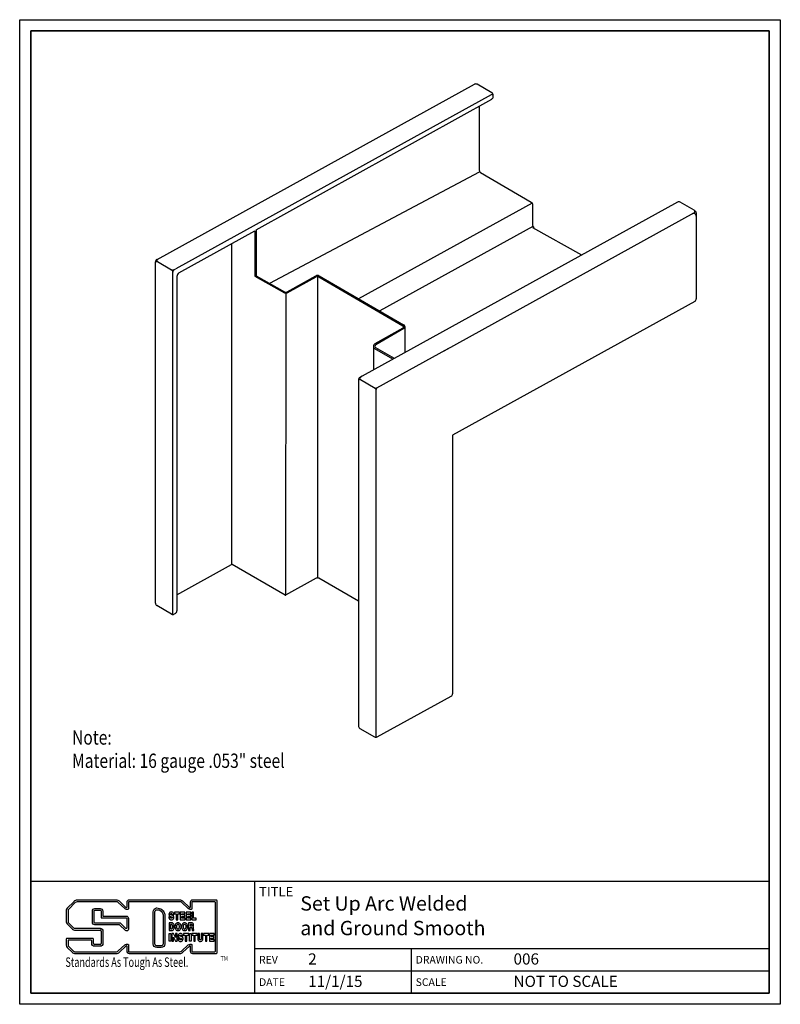
# Model space of a CAD drawing. Units: inches. Extents: x 0 to 8.5, y 0 to 11.
import ezdxf

# ---------------------------------------------------------------- set-up
doc = ezdxf.new("R2010")
doc.units = ezdxf.units.IN
doc.header["$MEASUREMENT"] = 0
for name, color, linetype in [('OBJ-2', 3, 'CONTINUOUS'), ('TEXT', 7, 'CONTINUOUS'), ('TTLB', 5, 'CONTINUOUS')]:
    doc.layers.add(name, color=color, linetype=linetype)
doc.styles.get("Standard").update_dxf_attribs({"font": 'romans.shx'})

msp = doc.modelspace()

# ---------------------------------------------------------------- linework, layer by layer
at = {"layer": 'OBJ-2'}
for p, q in [((1.537, 8.321), (5.081, 10.279)), ((5.276, 10.183), (5.112, 10.278)), ((5.291, 10.148), (5.291, 10.156)), ((5.728, 8.951), (3.786, 7.882)), ((7.351, 8.961), (3.828, 7.017)), ((7.538, 8.871), (7.382, 8.961)), ((7.537, 8.843), (4.738, 7.298)), ((7.561, 8.839), (7.561, 7.881)), ((1.778, 8.171), (2.626, 8.643)), ((2.626, 8.643), (2.626, 8.134)), ((2.642, 8.652), (2.642, 8.138)), ((5.736, 8.69), (4.024, 7.747)), ((5.732, 8.678), (6.28, 8.372)), ((2.372, 4.915), (2.371, 8.501)), ((1.516, 4.481), (1.516, 8.293)), ((1.54, 8.297), (1.695, 8.207)), ((1.711, 4.355), (1.711, 8.18)), ((1.727, 8.208), (1.745, 8.218)), ((1.756, 8.134), (1.757, 4.394)), ((2.626, 8.134), (2.642, 8.138)), ((2.626, 8.134), (2.958, 7.95)), ((2.642, 8.138), (2.96, 7.961)), ((2.989, 7.961), (3.309, 8.137)), ((2.989, 7.949), (3.313, 8.127)), ((3.328, 8.131), (3.329, 4.763)), ((3.344, 8.127), (4.283, 7.581)), ((3.348, 8.137), (4.289, 7.592)), ((2.974, 7.945), (2.972, 4.571)), ((7.545, 7.853), (4.837, 6.359)), ((4.283, 7.554), (3.97, 7.378)), ((4.292, 7.549), (3.98, 7.369)), ((4.304, 7.571), (4.304, 7.279)), ((3.954, 7.348), (3.954, 7.087)), ((4.171, 7.206), (3.97, 7.324)), ((4.188, 7.216), (3.98, 7.333)), ((4.791, 7.328), (3.988, 6.885)), ((3.81, 7.007), (3.802, 7.003)), ((3.829, 7.017), (3.81, 7.007)), ((3.81, 6.98), (3.973, 6.885)), ((3.981, 6.872), (3.981, 2.984)), ((4.837, 6.358), (4.837, 3.47)), ((1.757, 4.575), (2.368, 4.913)), ((2.965, 4.571), (2.376, 4.912)), ((3.314, 4.759), (2.972, 4.571)), ((3.786, 4.502), (3.344, 4.759)), ((1.696, 4.359), (1.532, 4.454)), ((1.74, 4.366), (1.726, 4.359))]:
    msp.add_line(p, q, dxfattribs=at)
for points in [[(2.642, 8.652), (5.275, 10.113, 0.273141), (5.291, 10.141), (5.291, 10.148, 0.570918), (5.268, 10.162), (1.745, 8.217)], [(5.136, 10.036), (5.136, 9.318, 0.267328), (5.151, 9.291), (5.716, 8.963, -0.267328), (5.732, 8.936), (5.732, 8.706, 0.267328), (5.747, 8.679), (5.736, 8.69)], [(3.786, 6.975), (3.786, 3.11, 0.267328), (3.802, 3.083), (3.965, 2.988, 0.263391), (3.996, 2.988), (4.821, 3.443)]]:
    msp.add_lwpolyline(points, format="xyb", dxfattribs=at)
msp.add_lwpolyline([(2.797, 8.056), (5.14, 9.302)], dxfattribs=at)
for centre, radius, start, end in [((5.096, 10.251), 0.0312, 59.8671, 118.8912), ((5.26, 10.156), 0.0312, 0, 59.8671), ((7.367, 8.934), 0.0312, 59.8671, 118.8912), ((7.53, 8.804), 0.0312, 360, 118.8912), ((7.53, 8.857), 0.0156, 298.8912, 59.8671), ((7.515, 8.828), 0.0479, 13.0856, 57.1772), ((1.548, 8.293), 0.0312, 118.8912, 180), ((1.532, 8.284), 0.0156, 59.8671, 180), ((1.548, 8.311), 0.0156, 118.8912, 239.8671), ((1.711, 8.234), 0.0313, 239.8671, 298.8912), ((1.68, 8.18), 0.0312, 0, 59.8671), ((1.742, 8.18), 0.0312, 118.8912, 180), ((1.808, 8.129), 0.0519, 124.6607, 177.0124), ((3.328, 8.105), 0.0372, 57.3076, 120.9438), ((3.328, 8.1), 0.0312, 59.8671, 118.8912), ((2.974, 7.988), 0.0313, 239.8671, 298.8912), ((2.974, 7.977), 0.0313, 239.8671, 298.8912), ((7.53, 7.881), 0.0312, 298.8912, 360), ((7.53, 7.881), 0.0312, 298.8912, 360), ((4.279, 7.569), 0.0248, 302.9944, 64.5675), ((4.275, 7.568), 0.0156, 298.8912, 59.8671), ((3.985, 7.351), 0.0312, 118.8912, 239.8671), ((3.989, 7.351), 0.0198, 116.3316, 245.9816), ((3.817, 6.975), 0.0312, 118.8912, 180), ((3.802, 6.966), 0.0156, 59.8671, 180), ((3.818, 6.993), 0.0156, 118.8912, 239.8671), ((3.981, 6.899), 0.0156, 239.8671, 298.8912), ((3.965, 6.872), 0.0156, 0, 59.8671), ((4.012, 6.862), 0.0312, 118.8912, 180), ((2.372, 4.906), 0.00781, 59.8671, 118.8912), ((3.329, 4.732), 0.0312, 59.8671, 118.8912), ((2.969, 4.577), 0.00781, 239.8671, 298.8912), ((1.548, 4.481), 0.0312, 180, 239.8671), ((1.711, 4.386), 0.0312, 239.8671, 298.8912), ((1.725, 4.394), 0.0312, 298.8912, 0), ((4.806, 3.47), 0.0312, 298.8912, 0)]:
    msp.add_arc(centre, radius, start, end, dxfattribs=at)
at = {"layer": 'TTLB'}
for p, q in [((0.125, 1.375), (8.375, 1.375)), ((2.625, 1.375), (2.625, 0.125)), ((0.607, 1.15), (0.531, 1.074)), ((1.081, 1.165), (0.642, 1.165)), ((1.187, 1.083), (1.115, 1.151)), ((1.196, 1.138), (1.196, 1.08)), ((1.79, 1.165), (1.223, 1.165)), ((1.896, 1.083), (1.824, 1.151)), ((1.905, 1.138), (1.905, 1.08)), ((2.199, 1.165), (1.932, 1.165)), ((2.206, 0.576), (2.206, 1.157)), ((0.521, 1.05), (0.521, 0.922)), ((1.196, 1.08), (1.195, 1.08)), ((1.905, 1.08), (1.904, 1.08)), ((0.531, 0.898), (0.589, 0.84)), ((0.613, 0.83), (0.898, 0.83)), ((0.91, 0.818), (0.91, 0.68)), ((0.521, 0.729), (0.521, 0.661)), ((0.816, 0.737), (0.529, 0.737)), ((0.824, 0.68), (0.824, 0.729)), ((0.898, 0.668), (0.836, 0.668)), ((0.531, 0.636), (0.589, 0.578)), ((0.613, 0.568), (1.081, 0.568)), ((1.115, 0.582), (1.187, 0.65)), ((1.195, 0.653), (1.196, 0.653)), ((1.196, 0.653), (1.196, 0.595)), ((1.223, 0.568), (1.79, 0.568)), ((1.824, 0.582), (1.896, 0.65)), ((1.904, 0.653), (1.905, 0.653)), ((1.905, 0.653), (1.905, 0.595)), ((1.932, 0.568), (2.199, 0.568)), ((2.625, 0.625), (8.375, 0.625)), ((4.375, 0.625), (4.375, 0.125)), ((2.625, 0.375), (8.375, 0.375))]:
    msp.add_line(p, q, dxfattribs=at)
for points in [[(0, 11), (8.5, 11), (8.5, 0), (0, 0)], [(1.696, 0.961), (1.695, 0.961), (1.69, 0.962), (1.687, 0.964), (1.685, 0.968), (1.683, 0.979), (1.666, 0.979), (1.667, 0.966), (1.67, 0.958), (1.674, 0.952), (1.675, 0.951), (1.68, 0.947), (1.687, 0.944), (1.695, 0.943), (1.696, 0.943), (1.703, 0.944), (1.71, 0.946), (1.716, 0.951), (1.719, 0.954), (1.723, 0.962), (1.724, 0.971), (1.723, 0.977), (1.72, 0.985), (1.716, 0.99), (1.71, 0.994), (1.69, 1.001), (1.69, 1.001), (1.687, 1.003), (1.686, 1.006), (1.686, 1.008), (1.688, 1.012), (1.69, 1.013), (1.695, 1.014), (1.698, 1.013), (1.702, 1.011), (1.703, 1.009), (1.706, 0.999), (1.722, 0.999), (1.722, 1.005), (1.721, 1.012), (1.718, 1.019), (1.714, 1.025), (1.709, 1.029), (1.702, 1.031), (1.694, 1.032), (1.689, 1.031), (1.682, 1.029), (1.676, 1.024), (1.673, 1.021), (1.67, 1.014), (1.668, 1.005), (1.669, 0.999), (1.672, 0.992), (1.677, 0.986), (1.684, 0.982), (1.7, 0.977), (1.702, 0.976), (1.705, 0.974), (1.706, 0.97), (1.706, 0.968), (1.703, 0.964), (1.701, 0.962)], [(1.787, 1.031), (1.729, 1.031), (1.729, 1.012), (1.749, 1.012), (1.749, 0.945), (1.767, 0.945), (1.767, 1.012), (1.787, 1.012)], [(1.847, 1.031), (1.795, 1.031), (1.795, 0.945), (1.848, 0.945), (1.848, 0.964), (1.813, 0.964), (1.813, 0.98), (1.846, 0.98), (1.846, 0.998), (1.813, 0.998), (1.813, 1.012), (1.847, 1.012)], [(1.912, 1.031), (1.86, 1.031), (1.86, 0.945), (1.913, 0.945), (1.913, 0.964), (1.878, 0.964), (1.878, 0.98), (1.911, 0.98), (1.911, 0.998), (1.878, 0.998), (1.878, 1.012), (1.912, 1.012)], [(1.942, 1.031), (1.924, 1.031), (1.924, 0.945), (1.972, 0.945), (1.972, 0.964), (1.942, 0.964)], [(1.718, 0.9), (1.713, 0.905), (1.707, 0.909), (1.7, 0.91), (1.67, 0.91), (1.67, 0.825), (1.702, 0.825), (1.708, 0.826), (1.714, 0.83), (1.718, 0.835), (1.719, 0.835), (1.723, 0.844), (1.726, 0.851), (1.727, 0.86), (1.728, 0.868), (1.728, 0.87), (1.727, 0.879), (1.725, 0.887), (1.722, 0.894)], [(1.704, 0.889), (1.703, 0.891), (1.701, 0.892), (1.698, 0.893), (1.687, 0.893), (1.687, 0.842), (1.7, 0.842), (1.701, 0.843), (1.702, 0.844), (1.705, 0.847), (1.707, 0.851), (1.709, 0.856), (1.71, 0.862), (1.71, 0.868), (1.71, 0.869), (1.71, 0.876), (1.708, 0.881), (1.707, 0.886)], [(1.749, 0.83), (1.755, 0.826), (1.762, 0.824), (1.769, 0.823), (1.776, 0.823), (1.783, 0.826), (1.789, 0.83), (1.794, 0.835), (1.795, 0.836), (1.798, 0.842), (1.801, 0.849), (1.803, 0.858), (1.803, 0.866), (1.803, 0.875), (1.801, 0.883), (1.799, 0.891), (1.795, 0.897), (1.794, 0.898), (1.79, 0.904), (1.783, 0.908), (1.777, 0.911), (1.769, 0.911), (1.768, 0.911), (1.761, 0.911), (1.754, 0.908), (1.748, 0.903), (1.743, 0.898), (1.74, 0.891), (1.737, 0.884), (1.736, 0.876), (1.735, 0.867), (1.735, 0.866), (1.736, 0.857), (1.737, 0.849), (1.74, 0.842), (1.744, 0.836)], [(1.761, 0.844), (1.763, 0.842), (1.766, 0.841), (1.769, 0.84), (1.772, 0.841), (1.775, 0.842), (1.778, 0.843), (1.78, 0.846), (1.783, 0.85), (1.784, 0.854), (1.785, 0.86), (1.786, 0.866), (1.785, 0.873), (1.784, 0.879), (1.783, 0.883), (1.78, 0.888), (1.778, 0.891), (1.775, 0.892), (1.773, 0.893), (1.769, 0.894), (1.765, 0.893), (1.763, 0.892), (1.76, 0.891), (1.758, 0.888), (1.756, 0.884), (1.754, 0.879), (1.753, 0.874), (1.753, 0.867), (1.753, 0.867), (1.753, 0.86), (1.754, 0.854), (1.756, 0.85), (1.759, 0.846)], [(1.823, 0.83), (1.829, 0.826), (1.836, 0.824), (1.843, 0.823), (1.85, 0.823), (1.857, 0.826), (1.863, 0.83), (1.869, 0.835), (1.869, 0.836), (1.873, 0.842), (1.875, 0.849), (1.877, 0.858), (1.877, 0.866), (1.877, 0.875), (1.876, 0.883), (1.873, 0.891), (1.87, 0.897), (1.869, 0.898), (1.864, 0.904), (1.858, 0.908), (1.851, 0.911), (1.844, 0.911), (1.842, 0.911), (1.835, 0.911), (1.828, 0.908), (1.823, 0.903), (1.818, 0.898), (1.814, 0.891), (1.811, 0.884), (1.81, 0.876), (1.809, 0.867), (1.81, 0.865), (1.81, 0.857), (1.812, 0.849), (1.814, 0.842), (1.818, 0.836)], [(1.835, 0.844), (1.837, 0.842), (1.84, 0.841), (1.843, 0.84), (1.846, 0.841), (1.849, 0.842), (1.852, 0.843), (1.854, 0.846), (1.857, 0.85), (1.858, 0.854), (1.859, 0.86), (1.86, 0.867), (1.86, 0.873), (1.859, 0.879), (1.857, 0.883), (1.854, 0.888), (1.852, 0.891), (1.85, 0.892), (1.847, 0.893), (1.843, 0.894), (1.839, 0.893), (1.837, 0.892), (1.835, 0.891), (1.832, 0.888), (1.83, 0.884), (1.828, 0.879), (1.827, 0.874), (1.827, 0.868), (1.827, 0.868), (1.827, 0.86), (1.829, 0.854), (1.83, 0.85), (1.833, 0.846)], [(1.938, 0.867), (1.939, 0.868), (1.943, 0.876), (1.944, 0.884), (1.944, 0.886), (1.943, 0.895), (1.94, 0.902), (1.936, 0.906), (1.929, 0.909), (1.921, 0.91), (1.888, 0.91), (1.888, 0.825), (1.906, 0.825), (1.906, 0.857), (1.92, 0.857), (1.923, 0.857), (1.924, 0.854), (1.925, 0.848), (1.925, 0.844), (1.926, 0.836), (1.928, 0.825), (1.946, 0.825), (1.946, 0.833), (1.943, 0.84), (1.943, 0.849), (1.943, 0.855), (1.941, 0.863), (1.94, 0.865)], [(1.921, 0.875), (1.924, 0.878), (1.926, 0.881), (1.927, 0.885), (1.927, 0.885), (1.926, 0.89), (1.925, 0.892), (1.924, 0.892), (1.92, 0.893), (1.906, 0.893), (1.906, 0.875)], [(1.688, 0.705), (1.671, 0.705), (1.671, 0.79), (1.688, 0.79)], [(1.798, 0.721), (1.797, 0.721), (1.792, 0.722), (1.789, 0.724), (1.787, 0.727), (1.785, 0.738), (1.769, 0.738), (1.77, 0.726), (1.772, 0.717), (1.776, 0.711), (1.777, 0.71), (1.782, 0.706), (1.789, 0.703), (1.797, 0.702), (1.798, 0.702), (1.805, 0.703), (1.812, 0.706), (1.818, 0.71), (1.821, 0.714), (1.825, 0.721), (1.826, 0.73), (1.826, 0.737), (1.822, 0.745), (1.819, 0.749), (1.812, 0.753), (1.793, 0.76), (1.792, 0.76), (1.789, 0.762), (1.788, 0.766), (1.788, 0.767), (1.791, 0.771), (1.793, 0.772), (1.797, 0.773), (1.801, 0.773), (1.804, 0.771), (1.806, 0.768), (1.808, 0.758), (1.824, 0.758), (1.824, 0.764), (1.823, 0.771), (1.821, 0.778), (1.817, 0.784), (1.811, 0.788), (1.804, 0.79), (1.796, 0.791), (1.791, 0.791), (1.784, 0.788), (1.778, 0.784), (1.776, 0.78), (1.772, 0.773), (1.771, 0.764), (1.771, 0.759), (1.774, 0.751), (1.779, 0.745), (1.786, 0.742), (1.803, 0.736), (1.804, 0.735), (1.807, 0.733), (1.808, 0.729), (1.808, 0.727), (1.806, 0.723), (1.803, 0.722)], [(1.889, 0.79), (1.832, 0.79), (1.832, 0.771), (1.851, 0.771), (1.851, 0.705), (1.869, 0.705), (1.869, 0.771), (1.889, 0.771)], [(1.916, 0.705), (1.898, 0.705), (1.898, 0.79), (1.916, 0.79)], [(1.982, 0.79), (1.925, 0.79), (1.925, 0.771), (1.945, 0.771), (1.945, 0.705), (1.962, 0.705), (1.962, 0.771), (1.982, 0.771)], [(2.008, 0.79), (1.99, 0.79), (1.99, 0.73), (1.99, 0.728), (1.992, 0.72), (1.997, 0.712), (1.998, 0.71), (2.004, 0.706), (2.011, 0.703), (2.019, 0.702), (2.021, 0.702), (2.028, 0.704), (2.035, 0.707), (2.04, 0.712), (2.041, 0.714), (2.045, 0.721), (2.046, 0.729), (2.046, 0.79), (2.029, 0.79), (2.029, 0.731), (2.028, 0.727), (2.026, 0.723), (2.023, 0.721), (2.019, 0.72), (2.015, 0.721), (2.011, 0.724), (2.009, 0.726), (2.008, 0.731)], [(2.112, 0.79), (2.055, 0.79), (2.055, 0.771), (2.075, 0.771), (2.075, 0.705), (2.092, 0.705), (2.092, 0.771), (2.112, 0.771)], [(2.172, 0.79), (2.121, 0.79), (2.121, 0.705), (2.174, 0.705), (2.174, 0.723), (2.138, 0.723), (2.138, 0.739), (2.171, 0.739), (2.171, 0.757), (2.138, 0.757), (2.138, 0.771), (2.172, 0.771)]]:
    msp.add_lwpolyline(points, close=True, dxfattribs=at)
at = {"layer": 'TTLB', "lineweight": 35}
msp.add_lwpolyline([(0.125, 10.875), (8.375, 10.875), (8.375, 0.125), (0.125, 0.125)], close=True, dxfattribs=at)
at = {"layer": 'TTLB'}
for points in [[(1.215, 0.664), (1.215, 0.595, 0.414214), (1.223, 0.587), (1.79, 0.587, 0.191903), (1.811, 0.596), (1.883, 0.664, -0.191903), (1.904, 0.672), (1.916, 0.672, -0.414214), (1.924, 0.664), (1.924, 0.595, 0.414214), (1.932, 0.587), (2.179, 0.587, 0.414214), (2.187, 0.595), (2.187, 1.138, 0.414214), (2.179, 1.145), (1.932, 1.145, 0.414214), (1.924, 1.138), (1.924, 1.068, -0.414214), (1.916, 1.06), (1.904, 1.06, -0.191903), (1.883, 1.069), (1.811, 1.137, 0.191903), (1.79, 1.145), (1.223, 1.145, 0.414214), (1.215, 1.138), (1.215, 1.068, -0.414214), (1.207, 1.06), (1.195, 1.06, -0.191903), (1.174, 1.069), (1.102, 1.137, 0.191903), (1.081, 1.145), (0.642, 1.145, 0.198912), (0.62, 1.136), (0.545, 1.061, 0.198912), (0.54, 1.05), (0.54, 0.922, 0.198912), (0.545, 0.911), (0.602, 0.854, 0.198912), (0.613, 0.849), (0.898, 0.849, -0.414214), (0.93, 0.818), (0.93, 0.68, -0.414214), (0.898, 0.649), (0.836, 0.649, -0.414214), (0.805, 0.68), (0.805, 0.71, 0.414214), (0.797, 0.717), (0.548, 0.717, 0.414214), (0.54, 0.71), (0.54, 0.661, 0.198912), (0.545, 0.649), (0.602, 0.592, 0.198912), (0.613, 0.587), (1.081, 0.587, 0.191903), (1.102, 0.596), (1.174, 0.664, -0.191903), (1.195, 0.672), (1.207, 0.672, -0.414214)], [(0.813, 1.043, -0.414214), (0.84, 1.07), (0.901, 1.07, -0.414214), (0.928, 1.043), (0.928, 0.985), (1.189, 0.985, -0.414214), (1.216, 0.958), (1.216, 0.839, -0.668179), (1.181, 0.825), (1.117, 0.888), (0.84, 0.888, -0.414214), (0.813, 0.915)], [(1.53, 1.076), (1.531, 1.076, -0.401467), (1.622, 1), (1.622, 0.674, -0.414214), (1.582, 0.634), (1.532, 0.634, -0.414214), (1.492, 0.674), (1.492, 1.034, -0.398223)], [(1.532, 1.057), (1.532, 1.057, -0.397161), (1.603, 0.998), (1.603, 0.674, -0.414214), (1.582, 0.653), (1.532, 0.653, -0.414214), (1.511, 0.674), (1.511, 1.034, -0.399477)]]:
    msp.add_lwpolyline(points, format="xyb", close=True, dxfattribs=at)
msp.add_lwpolyline([(0.832, 1.043, -0.414214), (0.84, 1.051), (0.901, 1.051, -0.414214), (0.909, 1.043), (0.909, 0.973, 0.414214), (0.917, 0.965), (1.189, 0.965, -0.414214), (1.197, 0.958), (1.197, 0.854, -0.668179), (1.184, 0.849), (1.127, 0.905, 0.198912), (1.122, 0.908), (0.84, 0.908, -0.414214), (0.832, 0.915), (0.832, 1.043)], format="xyb", dxfattribs=at)
msp.add_lwpolyline([(1.751, 0.705), (1.759, 0.705), (1.759, 0.79), (1.741, 0.79), (1.741, 0.745), (1.719, 0.79), (1.702, 0.79), (1.702, 0.705), (1.719, 0.705), (1.719, 0.749), (1.742, 0.705), (1.75, 0.705)], dxfattribs=at)
for centre, radius, start, end in [((0.642, 1.114), 0.0505, 90, 135), ((1.081, 1.114), 0.0505, 46.5473, 90), ((1.223, 1.138), 0.0271, 90, 180), ((1.79, 1.114), 0.0505, 46.5473, 90), ((1.932, 1.138), 0.0271, 90, 180), ((2.199, 1.157), 0.00781, 360, 90), ((0.556, 1.05), 0.0349, 135, 180), ((1.195, 1.092), 0.012, 226.5473, 270), ((1.904, 1.092), 0.012, 226.5473, 270), ((0.556, 0.922), 0.0349, 180, 225), ((0.613, 0.865), 0.0349, 225, 270), ((0.898, 0.818), 0.012, 0, 90), ((0.529, 0.729), 0.00781, 90, 180), ((0.556, 0.661), 0.0349, 180, 225), ((0.816, 0.729), 0.00781, 0, 90), ((0.836, 0.68), 0.012, 180, 270), ((0.898, 0.68), 0.012, 270, 360), ((0.613, 0.603), 0.0349, 225, 270), ((1.081, 0.618), 0.0505, 270, 313.4527), ((1.195, 0.641), 0.012, 90, 133.4527), ((1.223, 0.595), 0.0271, 180, 270), ((1.79, 0.618), 0.0505, 270, 313.4527), ((1.904, 0.641), 0.012, 90, 133.4527), ((1.932, 0.595), 0.0271, 180, 270), ((2.199, 0.576), 0.00781, 270, 0)]:
    msp.add_arc(centre, radius, start, end, dxfattribs=at)

# ---------------------------------------------------------------- texts
at = {"layer": 'TEXT', "width": 0.8}
for s, p in [('Note:', (0.585, 2.901)), ('Material: 16 gauge .053" steel', (0.585, 2.641))]:
    msp.add_text(s, height=0.16, dxfattribs=at).set_placement(p)
at = {"layer": 'TTLB'}
for s, height, p in [('TITLE', 0.1067, (2.675, 1.205)), ('Set Up Arc Welded', 0.16, (3.136, 1.047)), ('and Ground Smooth', 0.16, (3.136, 0.772)), ('2', 0.125, (3.224, 0.444)), ('006', 0.125, (5.519, 0.444)), ('REV', 0.0853, (2.675, 0.455)), ('DRAWING NO.', 0.08533, (4.425, 0.455)), ('DATE', 0.0853, (2.675, 0.205)), ('11/1/15', 0.125, (3.224, 0.194)), ('SCALE', 0.0853, (4.425, 0.205)), ('NOT TO SCALE', 0.125, (5.519, 0.194))]:
    msp.add_text(s, height=height, dxfattribs=at).set_placement(p)
for s, height, width, p in [('Standards As Tough As Steel.', 0.10667, 0.7, (0.511, 0.418)), ('TM', 0.0533, 0.8, (2.246, 0.485))]:
    msp.add_text(s, height=height, dxfattribs=dict(at, width=width)).set_placement(p)

doc.saveas('drawing.dxf')
